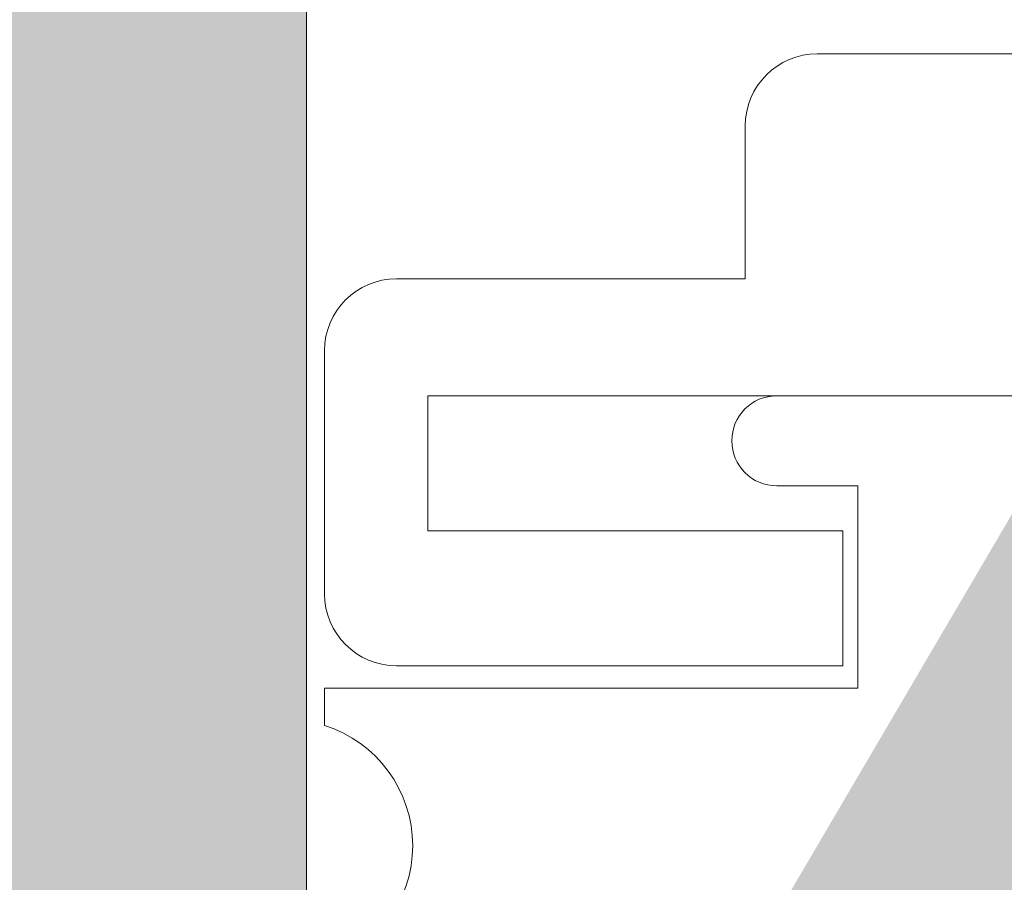
# Model space of a CAD drawing. Extents: x -54 to 133, y -173 to -42.
# Drawn here: x -9 to -9, y -87 to -87 of the extents above; entities that cross this region are included whole.
import ezdxf
from ezdxf import colors
from ezdxf.entities.mleader import LeaderData, LeaderLine
from ezdxf.math import Vec2, Vec3

# ---------------------------------------------------------------- set-up
doc = ezdxf.new("R2010")
doc.units = 0
doc.header["$LTSCALE"] = 0.375
doc.header["$MEASUREMENT"] = 0
doc.layers.get('0').update_dxf_attribs({"linetype": 'CONTINUOUS', "lineweight": 0})
doc.layers.add('Catalogue Texte Anglais', color=7, linetype='CONTINUOUS', lineweight=5)
doc.layers.add('VITRAGE', color=140, linetype='CONTINUOUS', lineweight=0)
doc.layers.add('DIMENSION', color=143, linetype='CONTINUOUS')
doc.styles.get("Standard").update_dxf_attribs({"font": 'arial.ttf', "height": 0.08})

# ---------------------------------------------------------------- blocks, each defined once
blk = doc.blocks.new('_Dot')
at = {"color": 0, "linetype": 'ByBlock', "lineweight": -2}
blk.add_line((-0.5, 0), (-1, 0), dxfattribs=at)
at = {"color": 0, "linetype": 'ByBlock', "const_width": 0.5}
blk.add_lwpolyline([(-0.25, 0, 1), (0.25, 0, 1)], format="xyb", close=True, dxfattribs=at)

msp = doc.modelspace()

# ---------------------------------------------------------------- hatches: boundary and pattern name
at = {"layer": 'DIMENSION', "linetype": 'Continuous', "lineweight": 0}
h = msp.add_hatch(color=7, dxfattribs=at)
h.paths.add_polyline_path([(-9.025289854210229, -87.46913675625896), (-9.043293791217963, -87.46913675625896)], flags=16)
h.paths.add_polyline_path([(-8.627939460517638, -87.46913675625899), (-8.6459433975173, -87.46913675625896)], flags=16)
edge = h.paths.add_edge_path(flags=16)
edge.add_arc((-8.627939460509339, -87.48488478775505), 0.01574803149606301, 0, 90, ccw=False)
edge.add_arc((-8.627939460517638, -87.48488478775505), 0.01574803149606301, 360, 450)
edge = h.paths.add_edge_path()
edge.add_line((-8.66475048413966, -87.55378242555031), (-9.006482767587755, -87.55378242555031))
edge.add_line((-9.059041822705836, -87.55378242555031), (-9.06593158648539, -87.55378242555031))
edge.add_line((-9.00954182271417, -87.54857495047776), (-9.00954182271417, -87.55378242555031))
edge.add_arc((-9.011045084077438, -87.54857495047776), 0.00150326137167768, 0, 60.00095009670298, ccw=False)
edge.add_line((-9.015367284348628, -87.54434382245233), (-9.010293474979704, -87.54727307547776))
edge.add_arc((-9.014803582922156, -87.54336742555031), 0.001127435234757881, 119.9990499032669, 240.0009500970024, ccw=False)
edge.add_line((-9.010293518156828, -87.5394618005503), (-9.015367284348628, -87.54239102864827))
edge.add_arc((-9.01104512725479, -87.5381599255503), 0.001503261371677547, 299.9990499032674, 360, ccw=False)
edge.add_arc((-9.011045084077438, -87.53815995047776), 0.001503261371677608, 0.0009500920343725738, 60.00095009670298, ccw=False)
edge.add_line((-9.015367284348628, -87.53392882245234), (-9.010293474979704, -87.53685807547774))
edge.add_arc((-9.014803582922156, -87.53295242555032), 0.001127435234757869, 119.9990499032669, 240.0009500970024, ccw=False)
edge.add_line((-9.010293518156828, -87.5290468005503), (-9.015367284348628, -87.53197602864827))
edge.add_arc((-9.01104512725479, -87.52774492555031), 0.00150326137167764, 299.99904990308784, 359.999049935203, ccw=False)
edge.add_arc((-9.011045084077438, -87.52774495047774), 0.001503261371677629, 0, 60.00095009670298, ccw=False)
edge.add_line((-9.015367284348628, -87.52351382245234), (-9.010293474979704, -87.52644307547774))
edge.add_arc((-9.014803582922156, -87.5225374255503), 0.001127435234757878, 119.9990499032669, 240.0009500970024, ccw=False)
edge.add_line((-9.010293518156828, -87.51863180055031), (-9.015367284348628, -87.52156102864828))
edge.add_arc((-9.01104512725479, -87.51732992555031), 0.001503261371677596, 299.99904990308784, 359.999049935203, ccw=False)
edge.add_arc((-9.011045084077438, -87.51732995047774), 0.001503261371677629, 0, 60.00095009670298, ccw=False)
edge.add_line((-9.015367284348628, -87.51309882245235), (-9.010293474979704, -87.51602807547775))
edge.add_arc((-9.014803582922156, -87.5121224255503), 0.001127435234757867, 119.9990499032669, 240.0009500970024, ccw=False)
edge.add_line((-9.010293518156828, -87.50821680055031), (-9.015367284348628, -87.51114602864828))
edge.add_arc((-9.01104512725479, -87.50691492555032), 0.00150326137167764, 299.99904990308784, 359.999049935203, ccw=False)
edge.add_arc((-9.011045084077438, -87.50691495047775), 0.001503261371677629, 0, 60.00095009670298, ccw=False)
edge.add_line((-9.015367284348628, -87.50268382245235), (-9.010293474979704, -87.50561307547775))
edge.add_arc((-9.014803582922156, -87.50170742555031), 0.001127435234757869, 119.9990499032669, 240.0009500970024, ccw=False)
edge.add_line((-9.010293518156828, -87.49780180055032), (-9.015367284348628, -87.50073102864829))
edge.add_arc((-9.01104512725479, -87.49649992555032), 0.001503261371677684, 299.99904990308784, 359.999049935203, ccw=False)
edge.add_arc((-9.011045084077438, -87.49649995047776), 0.001503261371677608, 0, 60.00095009670298, ccw=False)
edge.add_line((-9.015367284348628, -87.49226882245233), (-9.010293474979704, -87.49519807547776))
edge.add_arc((-9.014803582922156, -87.49129242555031), 0.001127435234757873, 119.9990499032669, 240.0009500970024, ccw=False)
edge.add_line((-9.010293518156828, -87.48738680055033), (-9.015367284348628, -87.4903160286483))
edge.add_arc((-9.01104512725479, -87.4860849255503), 0.001503261371677568, 299.9990499032674, 360, ccw=False)
edge.add_line((-9.00954182271417, -87.48488478775505), (-9.00954182271417, -87.4860849255503))
edge.add_arc((-9.025289854210229, -87.48488478775505), 0.01574803149606301, 0, 90, ccw=False)
edge.add_arc((-9.043293791217963, -87.48488478775505), 0.01574803149606297, 90, 168.6601851775137, ccw=False)
edge.add_arc((-9.057538518156804, -87.48087742555032), 0.001503261371678532, 217.2955337032798, 240.0009500967622, ccw=False)
edge.add_line((-9.053216361062965, -87.48510852864828), (-9.058290127254764, -87.48217930055031))
edge.add_arc((-9.053780062489437, -87.4860849255503), 0.00112743523475789, -60.00095009673299, 60.000950097002374, ccw=False)
edge.add_line((-9.058290127254764, -87.48999055055032), (-9.053216361062965, -87.48706132245235))
edge.add_arc((-9.057538518156804, -87.49129242555031), 0.001503261371677613, 119.99904990308639, 240.00095009670298, ccw=False)
edge.add_line((-9.053216361062965, -87.49552352864828), (-9.058290127254764, -87.49259430055031))
edge.add_arc((-9.053780062489437, -87.49649992555032), 0.00112743523475789, -60.00095009673299, 60.000950097002374, ccw=False)
edge.add_line((-9.058290127254764, -87.50040555055031), (-9.053216361062965, -87.49747632245234))
edge.add_arc((-9.057538518156804, -87.50170742555031), 0.00150326137167764, 119.99904990308639, 240.00095009670298, ccw=False)
edge.add_line((-9.053216361062965, -87.50593852864827), (-9.058290127254764, -87.5030093005503))
edge.add_arc((-9.053780062489437, -87.50691492555032), 0.00112743523475789, -60.00095009673299, 60.000950097002374, ccw=False)
edge.add_line((-9.058290127254764, -87.5108205505503), (-9.053216361062965, -87.50789132245234))
edge.add_arc((-9.057538518156804, -87.5121224255503), 0.00150326137167764, 119.99904990308639, 240.00095009670298, ccw=False)
edge.add_line((-9.053216361062965, -87.51635352864827), (-9.058290127254764, -87.5134243005503))
edge.add_arc((-9.053780062489437, -87.51732992555031), 0.00112743523475789, -60.00095009673299, 60.000950097002374, ccw=False)
edge.add_line((-9.058290127254764, -87.5212355505503), (-9.053216361062965, -87.51830632245233))
edge.add_arc((-9.057538518156804, -87.5225374255503), 0.00150326137167764, 119.99904990308639, 240.00095009670298, ccw=False)
edge.add_line((-9.053216361062965, -87.52676852864829), (-9.058290127254764, -87.52383930055032))
edge.add_arc((-9.053780062489437, -87.52774492555031), 0.00112743523475789, -60.00095009673299, 60.000950097002374, ccw=False)
edge.add_line((-9.058290127254764, -87.53165055055032), (-9.053216361062965, -87.52872132245236))
edge.add_arc((-9.057538518156804, -87.53295242555032), 0.001503261371677621, 119.99904990308639, 240.00095009670298, ccw=False)
edge.add_line((-9.053216361062965, -87.53718352864828), (-9.058290127254764, -87.53425430055032))
edge.add_arc((-9.053780062489437, -87.5381599255503), 0.001127435234757913, -60.00095009673299, 60.00095009676312, ccw=False)
edge.add_line((-9.058290127254764, -87.54206555055032), (-9.053216361062965, -87.53913632245235))
edge.add_arc((-9.057538518156804, -87.54336742555031), 0.001503261371677525, 119.9990499032674, 180, ccw=False)
edge.add_line((-9.059041822714022, -87.55378242555031), (-9.059041822714022, -87.54336742555031))
edge.add_line((-9.144179617989636, -87.46786736417204), (-9.148116625863764, -87.46786736417204))
edge.add_line((-9.07872686208421, -87.55378242555031), (-9.059041822714022, -87.55378242555031))
edge.add_line((-9.07872686208421, -87.48488478775505), (-9.07872686208421, -87.55378242555031))
edge.add_arc((-9.09447489358027, -87.48488478775505), 0.01574803149606297, 0, 90, ccw=False)
edge.add_line((-9.105793791217963, -87.46913675625896), (-9.09447489358027, -87.46913675625896))
edge.add_arc((-9.105793791217963, -87.48488478775505), 0.01574803149606301, 90, 180, ccw=False)
edge.add_line((-9.121541822714022, -87.55378242555031), (-9.121541822714022, -87.48488478775505))
edge.add_line((-9.128484587984673, -87.55378242555031), (-9.121541822714022, -87.55378242555031))
edge.add_arc((-9.128484587984673, -87.54485722869993), 0.008925196850393788, 185.0000000000014, 270, ccw=False)
edge.add_line((-9.144179617989636, -87.46786736417204), (-9.137375821766483, -87.54563511086059))
edge.add_line((-8.527053633737665, -87.46786736417204), (-8.523116625863764, -87.46786736417204))
edge.add_line((-8.605301665242024, -87.55378242555031), (-8.612191429021578, -87.55378242555031))
edge.add_line((-8.533852810576633, -87.5455823110562), (-8.527053633737665, -87.46786736417204))
edge.add_arc((-8.542801665233725, -87.54479938772215), 0.008983037828170195, 270, 355.0000000000018, ccw=False)
edge.add_line((-8.54969142901328, -87.55378242555031), (-8.542801665233725, -87.55378242555031))
edge.add_line((-8.54969142901328, -87.48488478775505), (-8.54969142901328, -87.55378242555031))
edge.add_arc((-8.565439460509339, -87.48488478775505), 0.01574803149606298, 0, 90, ccw=False)
edge.add_line((-8.576758358147146, -87.46913675625896), (-8.565439460509339, -87.46913675625896))
edge.add_arc((-8.576758358147146, -87.48488478775505), 0.01574803149606305, 90, 180, ccw=False)
edge.add_line((-8.592506389643205, -87.55378242555031), (-8.592506389643205, -87.48488478775505))
edge.add_line((-8.61219142901328, -87.55378242555031), (-8.592506389643205, -87.55378242555031))
edge.add_line((-8.61219142901328, -87.54857495047776), (-8.61219142901328, -87.55378242555031))
edge.add_arc((-8.61369469039326, -87.54857495047776), 0.001503261371677762, 0, 60.000950096732595, ccw=False)
edge.add_line((-8.61801689066445, -87.54434382245233), (-8.612943081295413, -87.54727307547776))
edge.add_arc((-8.617453189237864, -87.54336742555031), 0.0011274352347579, 119.9990499032669, 240.0009500970024, ccw=False)
edge.add_line((-8.61294312447265, -87.53946180055033), (-8.61801689066445, -87.54239102864827))
edge.add_arc((-8.613694733570497, -87.5381599255503), 0.001503261371677618, 299.9990499032378, 359.999049935203, ccw=False)
edge.add_arc((-8.61369469039326, -87.53815995047776), 0.001503261371677803, 0, 60.000950096732595, ccw=False)
edge.add_line((-8.61801689066445, -87.53392882245234), (-8.612943081295413, -87.53685807547774))
edge.add_arc((-8.617453189237864, -87.53295242555032), 0.00112743523475789, 119.9990499032669, 240.0009500970024, ccw=False)
edge.add_line((-8.61294312447265, -87.5290468005503), (-8.61801689066445, -87.53197602864827))
edge.add_arc((-8.613694733570497, -87.52774492555031), 0.001503261371677574, 299.9990499032378, 359.999049935203, ccw=False)
edge.add_arc((-8.61369469039326, -87.52774495047774), 0.001503261371677803, 0, 60.000950096732595, ccw=False)
edge.add_line((-8.61801689066445, -87.52351382245234), (-8.612943081295413, -87.52644307547774))
edge.add_arc((-8.617453189237864, -87.52253742555033), 0.0011274352347579, 119.9990499032669, 240.0009500970024, ccw=False)
edge.add_line((-8.61294312447265, -87.51863180055031), (-8.61801689066445, -87.52156102864828))
edge.add_arc((-8.613694733570497, -87.51732992555031), 0.001503261371677574, 299.9990499032378, 359.999049935203, ccw=False)
edge.add_arc((-8.61369469039326, -87.51732995047774), 0.001503261371677803, 0, 60.000950096732595, ccw=False)
edge.add_line((-8.61801689066445, -87.51309882245235), (-8.612943081295413, -87.51602807547775))
edge.add_arc((-8.617453189237864, -87.5121224255503), 0.0011274352347579, 119.9990499032669, 240.0009500970024, ccw=False)
edge.add_line((-8.61294312447265, -87.50821680055031), (-8.61801689066445, -87.51114602864828))
edge.add_arc((-8.613694733570497, -87.50691492555032), 0.001503261371677618, 299.9990499032378, 359.999049935203, ccw=False)
edge.add_arc((-8.61369469039326, -87.50691495047775), 0.001503261371677803, 0, 60.000950096732595, ccw=False)
edge.add_line((-8.61801689066445, -87.50268382245235), (-8.612943081295413, -87.50561307547775))
edge.add_arc((-8.617453189237864, -87.50170742555031), 0.00112743523475789, 119.9990499032669, 240.0009500970024, ccw=False)
edge.add_line((-8.61294312447265, -87.49780180055032), (-8.61801689066445, -87.50073102864829))
edge.add_arc((-8.613694733570497, -87.49649992555032), 0.001503261371677618, 299.99831950227997, 359.999049935203, ccw=False)
edge.add_arc((-8.61369469039326, -87.49649995047776), 0.001503261371677789, 0, 60.000950096732595, ccw=False)
edge.add_line((-8.61801689066445, -87.49226882245233), (-8.612943081295413, -87.49519807547776))
edge.add_arc((-8.617453189237864, -87.49129242555031), 0.001127435234757896, 119.9990499032669, 240.0009500970024, ccw=False)
edge.add_line((-8.61294312447265, -87.48738680055033), (-8.61801689066445, -87.4903160286483))
edge.add_arc((-8.613694733570497, -87.4860849255503), 0.001503261371677612, 299.9990499032674, 360, ccw=False)
edge.add_line((-8.61219142901328, -87.48488478775505), (-8.61219142901328, -87.4860849255503))
edge.add_arc((-8.6459433975173, -87.48488478775505), 0.01574803149606301, 90, 168.6601852413704, ccw=False)
edge.add_arc((-8.66018812447274, -87.48087742555032), 0.00150326137167772, 217.2955345276975, 240.00095009670298, ccw=False)
edge.add_line((-8.655865967378674, -87.48510852864828), (-8.660939733570473, -87.48217930055031))
edge.add_arc((-8.65642966880526, -87.4860849255503), 0.001127435234757881, -60.00095009673299, 60.000950097002374, ccw=False)
edge.add_line((-8.660939733570473, -87.48999055055032), (-8.655865967378674, -87.48706132245235))
edge.add_arc((-8.66018812447274, -87.49129242555031), 0.001503261371677612, 119.99904990308639, 240.00095009670298, ccw=False)
edge.add_line((-8.655865967378674, -87.49552352864828), (-8.660939733570473, -87.49259430055031))
edge.add_arc((-8.65642966880526, -87.49649992555032), 0.001127435234757881, -60.00095009673299, 60.000950097002374, ccw=False)
edge.add_line((-8.660939733570473, -87.50040555055031), (-8.655865967378674, -87.49747632245234))
edge.add_arc((-8.66018812447274, -87.50170742555031), 0.001503261371677621, 119.99904990308639, 240.00095009670298, ccw=False)
edge.add_line((-8.655865967378674, -87.50593852864827), (-8.660939733570473, -87.5030093005503))
edge.add_arc((-8.65642966880526, -87.50691492555032), 0.001127435234757881, -60.00095009673299, 60.000950097002374, ccw=False)
edge.add_line((-8.660939733570473, -87.5108205505503), (-8.655865967378674, -87.50789132245234))
edge.add_arc((-8.66018812447274, -87.5121224255503), 0.001503261371677612, 119.99904990308639, 240.00095009670298, ccw=False)
edge.add_line((-8.655865967378674, -87.51635352864827), (-8.660939733570473, -87.5134243005503))
edge.add_arc((-8.65642966880526, -87.51732992555031), 0.001127435234757881, -60.00095009673299, 60.000950097002374, ccw=False)
edge.add_line((-8.660939733570473, -87.5212355505503), (-8.655865967378674, -87.51830632245233))
edge.add_arc((-8.66018812447274, -87.52253742555033), 0.001503261371677612, 119.99904990308639, 240.00095009670298, ccw=False)
edge.add_line((-8.655865967378674, -87.52676852864829), (-8.660939733570473, -87.52383930055032))
edge.add_arc((-8.65642966880526, -87.52774492555031), 0.001127435234757892, -60.00095009673299, 60.000950097002374, ccw=False)
edge.add_line((-8.660939733570473, -87.53165055055032), (-8.655865967378674, -87.52872132245236))
edge.add_arc((-8.66018812447274, -87.53295242555032), 0.001503261371677621, 119.99904990308639, 240.00095009670298, ccw=False)
edge.add_line((-8.655865967378674, -87.53718352864828), (-8.660939733570473, -87.53425430055032))
edge.add_arc((-8.65642966880526, -87.5381599255503), 0.001127435234757881, -60.00095009673299, 60.000950097002374, ccw=False)
edge.add_line((-8.660939733570473, -87.54206555055032), (-8.655865967378674, -87.53913632245235))
edge.add_arc((-8.66018812447274, -87.54336742555031), 0.001503261371677525, 119.9990499032674, 180, ccw=False)
edge.add_line((-8.66169142901336, -87.55378242555031), (-8.66169142901336, -87.54336742555031))
edge.add_line((-8.523116625863764, -86.3541120427547), (-8.523116625863764, -87.63190212509244))
edge.add_line((-8.523116625863764, -87.63190212509244), (-8.398116625863764, -87.63190212509244))
edge.add_line((-8.398116625863764, -87.63190212509244), (-8.398116625863764, -86.3541120427547))
edge.add_line((-9.148116625863764, -87.63190212509244), (-8.523116625863764, -87.63190212509244))
edge.add_line((-9.273116625863764, -86.35411204275474), (-9.273116625863764, -87.63190212509244))
edge.add_line((-9.273116625863764, -87.63190212509244), (-9.148116625863764, -87.63190212509244))
edge.add_line((-9.148116625863764, -87.63190212509244), (-9.148116625863764, -86.35411204275474))

# ---------------------------------------------------------------- linework, layer by layer
at = {"layer": 'DIMENSION', "color": 7, "linetype": 'Continuous', "lineweight": 0}
for p, q in [((-8.884829224288893, -87.26834935468418), (-9.036404027438522, -87.26834935468418)), ((-9.052152058934581, -87.28409738618024), (-9.052152058934581, -87.31756195310936)), ((-9.052152058934581, -87.31756195310936), (-9.128431586493576, -87.31756195310936)), ((-9.144179617989636, -87.33330998460542), (-9.144179617989636, -87.38645959090465)), ((-9.121541822714022, -87.34315250429046), (-8.54969142901328, -87.34315250429046)), ((-9.121541822714022, -87.3726800633456), (-9.121541822714022, -87.34315250429046)), ((-8.625970956572388, -87.34315250429046), (-9.045262295155027, -87.34315250429046)), ((-9.045262295155027, -87.36283754366056), (-9.027545759713718, -87.36283754366056)), ((-9.027545759713718, -87.36283754366056), (-9.027545759713718, -87.40712888224323)), ((-9.030821990036912, -87.3726800633456), (-9.121541822714022, -87.3726800633456)), ((-9.030821990036912, -87.40220762240071), (-9.030821990036912, -87.3726800633456)), ((-9.128431586493576, -87.40220762240071), (-9.030821990036912, -87.40220762240071)), ((-9.027545759713718, -87.40712888224323), (-9.144179617989636, -87.40712888224323)), ((-9.144179617989636, -87.40712888224323), (-9.144179617989636, -87.41528803810968))]:
    msp.add_line(p, q, dxfattribs=at)
for centre, radius, start, end in [((-9.036404027438522, -87.28409738618024), 0.01574803149606297, 90, 180), ((-9.128431586493576, -87.33330998460542), 0.01574803149606301, 90, 180), ((-9.045262295155027, -87.3529950239755), 0.009842519685039379, 90, 270), ((-9.128431586493576, -87.38645959090465), 0.01574803149606296, 180, 270), ((-9.152447334525078, -87.44157770114086), 0.02755905511811025, 287.457603123733, 72.54239687626696)]:
    msp.add_arc(centre, radius, start, end, dxfattribs=at)
at = {"layer": 'VITRAGE', "lineweight": 0}
msp.add_lwpolyline([(-9.273116625863764, -86.44051990839827), (-9.273116625863764, -87.63190212509244), (-9.148116625863764, -87.63190212509244), (-9.148116625863764, -86.44051990839827)], dxfattribs=at)

# ---------------------------------------------------------------- leaders
at = {"layer": 'Catalogue Texte Anglais', "ltscale": 0.15}
ml = msp.add_multileader_mtext('Standard', dxfattribs=at)
ml.set_content('VISION CONTROL{\\A1;\\H0.7x;\\C7;\\S®^ ;}\\PMINI PANEL', color=256)
ml.set_leader_properties(color=30, linetype='ByLayer', lineweight=-1)
ml.set_arrow_properties(name='DOT')
ml.build(insert=Vec2(0, 0))
ml.multileader.update_dxf_attribs({"text_right_attachment_type": 3, "dogleg_length": 0.1, "arrow_head_size": 0.032, "scale": 0.8})
ctx = ml.context
ctx.base_point, ctx.scale, ctx.char_height, ctx.arrow_head_size, ctx.landing_gap_size, ctx.plane_origin = Vec3(-10.8242780957313, -87.02505208675744), 0.8, 0.064, 0.032, 0.016, Vec3(-12.39924150815872, -86.34418257177282)
ctx.right_attachment, ctx.text_align_type = 3, 2
notes = []
notes.append((ctx, [(0, (1, 1, 0), (-9.901525571856808, -87.13285381481565), (-1, 0), 0.08000000000000002, [(0, [(-8.954412446009627, -86.62864339665508)], 0, [])])]))
ctx.mtext.insert, ctx.mtext.alignment, ctx.mtext.flow_direction = Vec3(-9.997525571856812, -86.99303025865376), 3, 5
for ctx, leaders in notes:
    for number, flags, end, landing, length, lines in leaders:
        leader = LeaderData()
        leader.index, (leader.has_last_leader_line, leader.has_dogleg_vector, leader.attachment_direction) = number, flags
        leader.last_leader_point, leader.dogleg_vector, leader.dogleg_length = Vec3(end), Vec3(landing), length
        for number, points, colour, breaks in lines:
            line = LeaderLine()
            line.index, line.vertices, line.color, line.breaks = number, Vec3.list(points), colors.encode_raw_color(colour), breaks
            leader.lines.append(line)
        ctx.leaders.append(leader)

doc.saveas('drawing.dxf')
